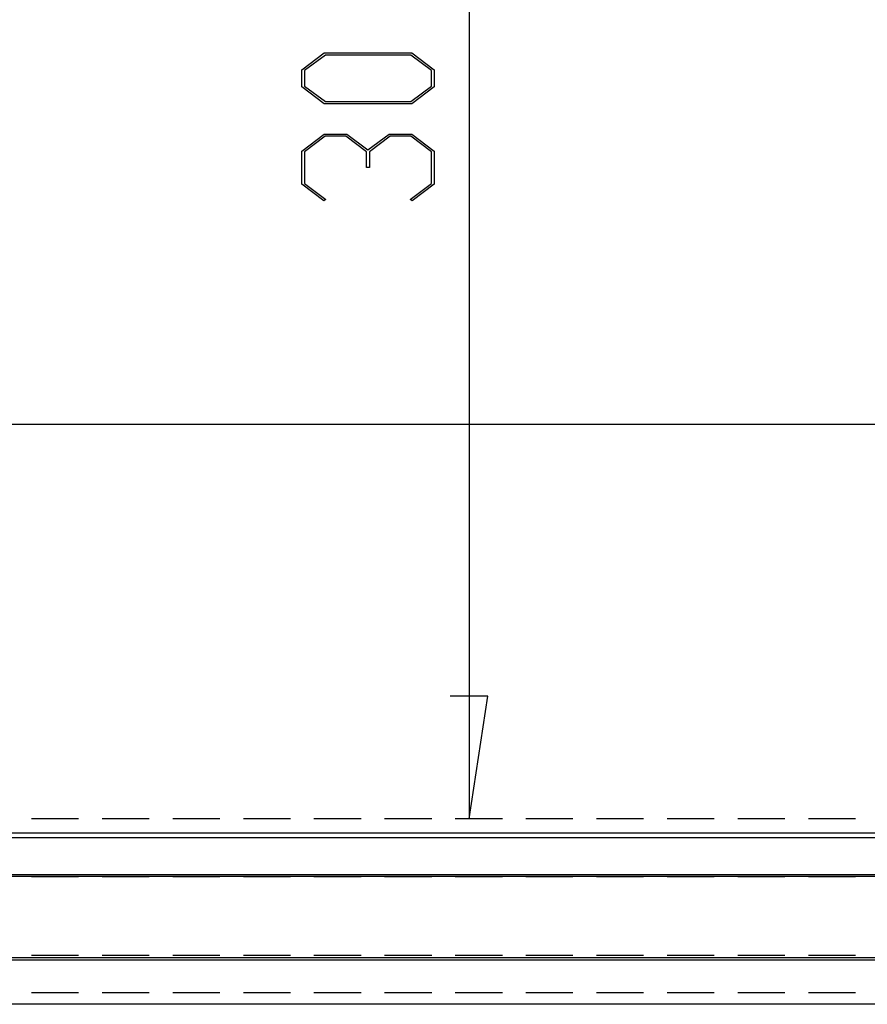
# Model space of a CAD drawing. Units: millimetres. Extents: x 0 to 841, y 0 to 594.
# Drawn here: x 113 to 159, y 82 to 135 of the extents above; entities that cross this region are included whole.
import ezdxf

# ---------------------------------------------------------------- set-up
doc = ezdxf.new("R2010")
doc.units = ezdxf.units.MM
doc.layers.add('LAYER_1', color=179, linetype='Continuous')
doc.layers.add('SLD-0', color=179, linetype='Continuous')

msp = doc.modelspace()

# ---------------------------------------------------------------- linework, layer by layer
at = {"layer": 'LAYER_1'}
for p, q in [((137.113, 151.932), (137.113, 91.932)), ((128.09, 132.3), (129.305, 133.211)), ((129.364, 133.094), (128.245, 132.258)), ((129.305, 133.211), (134.026, 133.211)), ((133.971, 133.094), (129.364, 133.094)), ((135.086, 132.258), (133.971, 133.094)), ((134.026, 133.211), (135.237, 132.3)), ((128.09, 131.382), (128.09, 132.3)), ((128.245, 132.258), (128.245, 131.425)), ((135.086, 131.425), (135.086, 132.258)), ((135.237, 132.3), (135.237, 131.382)), ((129.305, 130.471), (128.09, 131.382)), ((128.245, 131.425), (129.364, 130.589)), ((133.971, 130.589), (135.086, 131.425)), ((135.237, 131.382), (134.026, 130.471)), ((129.364, 130.589), (133.971, 130.589)), ((134.026, 130.471), (129.305, 130.471)), ((128.09, 127.925), (129.305, 128.836)), ((129.361, 128.719), (128.241, 127.879)), ((129.305, 128.836), (130.529, 128.836)), ((130.467, 128.719), (129.361, 128.719)), ((131.587, 127.879), (130.467, 128.719)), ((130.529, 128.836), (131.663, 127.982)), ((131.663, 127.982), (132.802, 128.836)), ((132.859, 128.719), (131.744, 127.879)), ((132.802, 128.836), (134.026, 128.836)), ((133.97, 128.719), (132.859, 128.719)), ((135.085, 127.879), (133.97, 128.719)), ((134.026, 128.836), (135.237, 127.925)), ((128.09, 126.132), (128.09, 127.925)), ((135.237, 127.925), (135.237, 126.132)), ((128.241, 127.879), (128.241, 126.175)), ((131.587, 127.029), (131.587, 127.879)), ((131.744, 127.879), (131.744, 127.029)), ((135.085, 126.175), (135.085, 127.879)), ((131.744, 127.029), (131.587, 127.029)), ((129.276, 125.236), (128.09, 126.132)), ((128.241, 126.175), (129.39, 125.321)), ((133.941, 125.321), (135.085, 126.175)), ((135.237, 126.132), (134.055, 125.236)), ((129.39, 125.321), (129.276, 125.236)), ((134.055, 125.236), (133.941, 125.321)), ((238.122, 113.193), (98.122, 113.193)), ((138.129, 98.536), (136.097, 98.536)), ((137.113, 91.932), (138.129, 98.536))]:
    msp.add_line(p, q, dxfattribs=at)
at = {"layer": 'SLD-0'}
for p, q in [((116.052, 91.932), (113.512, 91.932)), ((119.862, 91.932), (117.322, 91.932)), ((123.672, 91.932), (121.132, 91.932)), ((127.482, 91.932), (124.942, 91.932)), ((131.292, 91.932), (128.752, 91.932)), ((135.102, 91.932), (132.562, 91.932)), ((138.912, 91.932), (136.372, 91.932)), ((142.722, 91.932), (140.182, 91.932)), ((146.532, 91.932), (143.992, 91.932)), ((150.342, 91.932), (147.802, 91.932)), ((154.152, 91.932), (151.612, 91.932)), ((157.962, 91.932), (155.422, 91.932)), ((238.122, 91.159), (98.122, 91.159)), ((98.122, 90.932), (238.122, 90.932)), ((98.122, 88.932), (238.122, 88.932)), ((98.122, 88.837), (238.122, 88.837)), ((113.512, 88.827), (116.052, 88.827)), ((117.322, 88.827), (119.862, 88.827)), ((121.132, 88.827), (123.672, 88.827)), ((124.942, 88.827), (127.482, 88.827)), ((128.752, 88.827), (131.292, 88.827)), ((132.562, 88.827), (135.102, 88.827)), ((136.372, 88.827), (138.912, 88.827)), ((140.182, 88.827), (142.722, 88.827)), ((143.992, 88.827), (146.532, 88.827)), ((147.802, 88.827), (150.342, 88.827)), ((151.612, 88.827), (154.152, 88.827)), ((155.422, 88.827), (157.962, 88.827)), ((238.122, 84.437), (98.122, 84.437)), ((116.052, 84.562), (113.512, 84.562)), ((119.862, 84.562), (117.322, 84.562)), ((123.672, 84.562), (121.132, 84.562)), ((127.482, 84.562), (124.942, 84.562)), ((131.292, 84.562), (128.752, 84.562)), ((135.102, 84.562), (132.562, 84.562)), ((138.912, 84.562), (136.372, 84.562)), ((142.722, 84.562), (140.182, 84.562)), ((146.532, 84.562), (143.992, 84.562)), ((150.342, 84.562), (147.802, 84.562)), ((154.152, 84.562), (151.612, 84.562)), ((157.962, 84.562), (155.422, 84.562)), ((98.122, 84.332), (238.122, 84.332)), ((113.512, 82.563), (116.052, 82.563)), ((117.322, 82.563), (119.862, 82.563)), ((121.132, 82.563), (123.672, 82.563)), ((124.942, 82.563), (127.482, 82.563)), ((128.752, 82.563), (131.292, 82.563)), ((132.562, 82.563), (135.102, 82.563)), ((136.372, 82.563), (138.912, 82.563)), ((140.182, 82.563), (142.722, 82.563)), ((143.992, 82.563), (146.532, 82.563)), ((147.802, 82.563), (150.342, 82.563)), ((151.612, 82.563), (154.152, 82.563)), ((155.422, 82.563), (157.962, 82.563)), ((256.122, 81.932), (80.122, 81.932))]:
    msp.add_line(p, q, dxfattribs=at)

doc.saveas('drawing.dxf')
